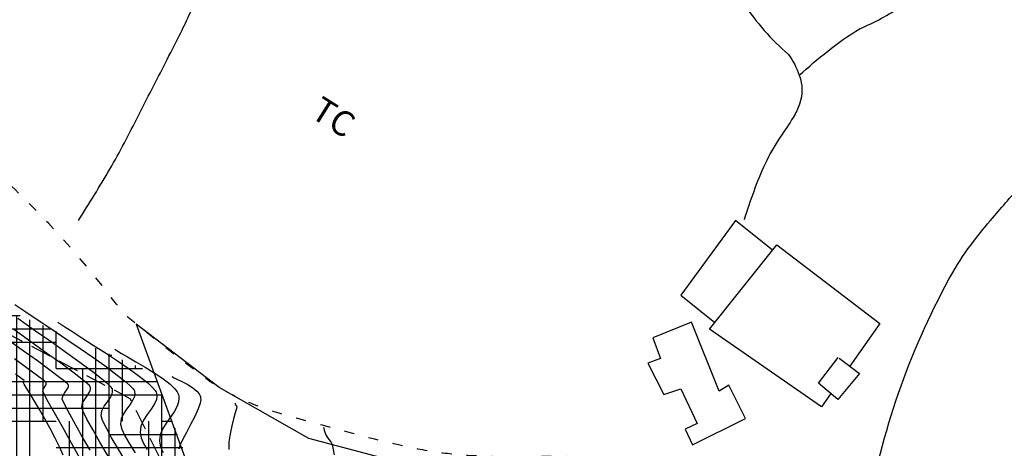
# Model space of a CAD drawing. Units: metres. Extents: x 760317 to 773846, y 9193327 to 9206776.
# Drawn here: x 761488 to 761606, y 9195430 to 9195482 of the extents above; entities that cross this region are included whole.
import ezdxf

# ---------------------------------------------------------------- set-up
doc = ezdxf.new("R2010")
doc.units = ezdxf.units.M
doc.linetypes.add('ACAD_ISO03W100', pattern=[30, 12, -18])
doc.linetypes.add('HIDDEN', pattern=[0.375, 0.25, -0.125])
for name, color, linetype in [('Acceso Existente a cantera', 52, 'ACAD_ISO03W100'), ('C-TOPO-MAJR', 9, 'Continuous'), ('C-TOPO-MINR', 8, 'Continuous'), ('Cultivo', 91, 'Continuous'), ('ejes', 10, 'Continuous'), ('Hash', 1, 'Continuous'), ('UNKNOWN_LINE_TYPE', 7, 'Continuous')]:
    doc.layers.add(name, color=color, linetype=linetype)
doc.styles.add('STYLE1', font='romant.shx')

# ---------------------------------------------------------------- blocks, each defined once
blk = doc.blocks.new('enrocado 02')
h = blk.add_hatch()
h.set_pattern_fill('GRAVEL', color=225, scale=0.2, style=0)
h.set_pattern_definition([(228.0127875, (761099.75702, 9194249.9004), (-40.640000003192, -45.719999997164), [0.68344288, -67.660967279]), (184.969741, (761099.29982, 9194249.3924), (60.959999975881, 5.080000289396), [1.17280944, -116.108097787]), (132.5104471, (761098.13142, 9194249.2908), (50.800000021455, -55.879999980492), [0.82696304, -81.8694455882]), (267.273689, (761096.15022, 9194248.0208), (5.0800000106395, 101.599999999466), [1.06800904, -105.7328748515]), (292.83365418, (761096.09942, 9194246.954), (-25.400000002127, 60.959999999111), [1.0472674, -103.6796154907]), (357.273689, (761096.50582, 9194245.9888), (-101.599999999466, 5.0800000106395), [1.06800904, -105.7328748515]), (37.69424047, (761097.57262, 9194245.938), (-66.0399999970718, -50.800000003801), [1.41238732, -139.8262306285]), (72.25532837, (761098.69022, 9194246.8016), (35.5600000095586, 111.7599999969577), [1.33343904, -132.0105132038]), (121.42956562, (761099.09662, 9194248.0716), (-40.640000005766, 66.039999996452), [1.071626, -106.0910913974]), (175.2363583, (761098.53782, 9194248.986), (55.8799999992, -5.080000008779), [1.22342656, -59.9478739]), (222.3974378, (761097.31862, 9194249.0876), (-60.9599999980493, -55.880000002128), [1.58215584, -156.6335450244]), (138.81407483, (761101.17942, 9194247.97), (-35.559999997867, 30.480000002478), [0.54000908, -53.4611316487]), (171.4692344, (761100.77302, 9194248.3256), (66.040000001779, -10.159999988475), [1.02736396, -101.709277994]), (225, (761099.757, 9194248.478), (-7e-16, -5.08), [0.71841868, -6.4657862169]), (203.19859051, (761099.4014, 9194249.0876), (25.40000000069, 10.15999999822), [0.38688264, -38.3012447378]), (291.80140949, (761099.0458, 9194248.9352), (-5.08000000106, 15.23999999965), [0.54713124, -26.80950598]), (30.96375653, (761099.249, 9194248.4272), (15.24000000037, 10.15999999944), [0.88863932, -28.7325963058]), (161.56505118, (761100.011, 9194248.8844), (10.16000000027, -5.07999999947), [0.64257428, -15.4217962337]), (16.389540334, (761096.09942, 9194248.9352), (50.8, 15.2400000000005), [0.900176, -89.117653345]), (70.34617594, (761096.96302, 9194249.1892), (-20.320000001859, -55.879999999341), [0.75519788, -74.7644313564]), (293.19859051, (761100.011, 9194249.9004), (-10.159999998227, 25.40000000071), [0.7737602, -37.9143671778]), (343.61045967, (761100.31582, 9194249.1892), (-50.800000001065, 15.239999996446), [0.900176, -89.117653345]), (339.44395478, (761096.0994, 9194245.7856), (-25.4, 10.16), [0.8680704, -42.5354686262]), (294.7751406, (761096.91222, 9194245.4808), (-25.400000030234, 55.879999986255), [0.72734424, -72.0071867614]), (66.80140949, (761100.0618, 9194244.8204), (10.159999998405, 25.40000000064), [0.7737602, -37.9143671778]), (17.35402464, (761100.36662, 9194245.5316), (-66.039999998686, -20.320000004265), [0.85156548, -84.3047519604]), (69.44395478, (761097.5726, 9194244.8204), (-10.160000000177, -25.39999999993), [0.4340352, -42.9695038262]), (101.309932474, (761099.757, 9194244.8204), (-5.08, 20.32), [0.2590292, -25.643989929]), (165.963756532, (761099.7062, 9194245.0744), (15.24, -5.08), [1.0472674, -19.898109178]), (186.00900596, (761098.69022, 9194245.3284), (50.799999999731, 5.080000002659), [0.970534, -96.0827297267]), (303.69006753, (761099.249, 9194247.97), (-5.0800000007, 10.15999999965), [0.73264776, -17.5835527194]), (353.15722659, (761099.65542, 9194247.3604), (86.3600000005314, -10.159999995479), [1.27911352, -126.63201813]), (60.9453959, (761100.9254, 9194247.208), (-20.32000000056, -35.55999999968), [0.52301648, -51.7787846362]), (90, (761101.1794, 9194247.665), (-5.08, 5.08), [0.3048, -4.7752]), (120.25643716, (761098.58862, 9194245.4808), (20.319999997514, -35.56000000142), [0.70573392, -69.8678815464]), (48.0127875, (761098.23302, 9194246.0904), (40.64000000335, 45.71999999702), [1.36688576, -66.977524399]), (0, (761099.1474, 9194247.1064), (5.08, 5.08), [1.3208, -3.7592]), (325.3048465, (761100.46822, 9194247.1064), (50.800000019243, -35.559999972509), [0.80321912, -79.5186334483]), (254.0546041, (761101.1286, 9194246.6492), (-5.079999999645, -20.32000000009), [0.73965816, -36.2433000775]), (207.64597536, (761100.92542, 9194245.938), (-96.5200000035467, -50.7999999932615), [1.2042902, -119.224928846]), (175.42607874, (761099.85862, 9194245.3792), (-66.0399999999977, 5.079999999999), [1.27405892, -126.1316929125])])
edge = h.paths.add_edge_path()
edge.add_arc((-372.93, -57.98), 219, 43.2832, 49.8889)
edge.add_line((-231.83, 109.51), (-329.26, 191.59))
edge.add_arc((-309.29, 215.29), 31, 208.1245, 229.8889, ccw=False)
edge.add_line((-336.63, 200.68), (-355.23, 235.48))
edge.add_line((-355.23, 235.48), (-363.16, 231.23))
edge.add_line((-363.16, 231.23), (-344.57, 196.44))
edge.add_arc((-309.29, 215.29), 40, 208.1245, 229.8889)
edge.add_line((-335.06, 184.7), (-237.63, 102.63))
edge.add_arc((-372.93, -57.98), 210, 43.2832, 49.8889, ccw=False)
edge.add_line((-220.05, 86), (-159.59, 21.8))
edge.add_arc((-73.77, 102.63), 117.89, 223.2832, 255.1587)
edge.add_line((-103.97, -11.33), (-31.3, -30.59))
edge.add_line((-31.3, -30.59), (0, 0))
edge.add_line((0, 0), (-6.29, 6.44))
edge.add_line((-6.29, 6.44), (-33.94, -20.58))
edge.add_line((-33.94, -20.58), (-101.66, -2.63))
edge.add_arc((-73.77, 102.63), 108.89, 223.2832, 255.1587, ccw=False)
edge.add_line((-153.04, 27.97), (-213.5, 92.17))

msp = doc.modelspace()

# ---------------------------------------------------------------- hatches: boundary and pattern name
at = {"layer": 'Hash'}
h = msp.add_hatch(dxfattribs=at)
h.set_pattern_fill('HOUND', color=252, style=0)
h.set_pattern_definition([(0, (761248.6886, 9195295.0351), (6.35, 1.5875), [25.4, -12.7]), (90, (761248.6886, 9195295.0351), (-1.5875, -6.35), [25.4, -12.7])])
edge = h.paths.add_edge_path()
edge.add_arc((761228.124, 9195255.222), 216.75, 43.28319, 44.12442, ccw=False)
edge.add_line((761385.913, 9195403.826), (761446.374, 9195339.629))
edge.add_arc((761527.284, 9195415.829), 111.144, 223.28319, 255.15871)
edge.add_line((761498.815, 9195308.393), (761549.227, 9195295.035))
edge.add_line((761549.227, 9195295.035), (761546.51, 9195298.837))
edge.add_line((761546.51, 9195298.837), (761542.152, 9195303.544))
edge.add_line((761542.152, 9195303.544), (761536.32, 9195321.539))
edge.add_line((761536.32, 9195321.539), (761521.669, 9195348.118))
edge.add_line((761521.669, 9195348.118), (761517.872, 9195369.672))
edge.add_line((761517.872, 9195369.672), (761502.365, 9195399.92))
edge.add_line((761502.365, 9195399.92), (761501.243, 9195401.42))
edge.add_line((761501.243, 9195401.42), (761489.057, 9195417.707))
edge.add_line((761489.057, 9195417.707), (761470.79, 9195436.283))
edge.add_line((761470.79, 9195436.283), (761445.067, 9195451.501))
edge.add_line((761445.067, 9195451.501), (761421.689, 9195483.262))
edge.add_line((761421.689, 9195483.262), (761411.089, 9195498.11))
edge.add_line((761411.089, 9195498.11), (761374.865, 9195514.61))
edge = h.paths.add_edge_path()
edge.add_line((761374.865, 9195514.61), (761354.799, 9195523.751))
edge.add_line((761354.799, 9195523.751), (761323.626, 9195545.704))
edge.add_line((761323.626, 9195545.704), (761280.084, 9195572.516))
edge.add_line((761280.084, 9195572.516), (761267.251, 9195581.136))
edge.add_line((761267.251, 9195581.136), (761248.689, 9195538.547))
edge.add_line((761248.689, 9195538.547), (761262.438, 9195512.823))
edge.add_arc((761291.762, 9195528.497), 33.25, 208.12446, 229.88891)
edge.add_line((761270.34, 9195503.068), (761367.77, 9195420.991))
edge.add_arc((761228.124, 9195255.222), 216.75, 44.12442, 49.88891, ccw=False)
edge = h.paths.add_edge_path()
edge.add_arc((761165.916, 9195360.396), 227.175, 30.58345, 31.13261, ccw=False)
edge.add_arc((761330.537, 9195457.771), 35.911, 25.43712, 30.47041, ccw=False)
edge.add_arc((761330.279, 9195458.271), 35.934, 12.46733, 24.54049, ccw=False)
edge.add_arc((761265.296, 9195444.23), 102.416, 7.28687, 12.28886, ccw=False)
edge.add_arc((761473.495, 9195472.574), 107.71, 188.19496, 200.94523)
edge.add_arc((761434.987, 9195457.566), 66.382, 200.72922, 208.54851)
edge.add_arc((761417.53, 9195448.068), 46.508, 208.54851, 226.75268)
edge.add_arc((761479.075, 9195510.2), 133.952, 225.78573, 228.35414)
edge.add_arc((761515.896, 9195541.82), 182.165, 226.30845, 231.17937)
edge.add_arc((761423.964, 9195427.515), 35.478, 231.13027, 243.20734)
edge.add_arc((761417.157, 9195414.036), 20.378, 243.20735, 263.42633)
edge.add_arc((761418.322, 9195425.437), 31.837, 263.69352, 271.64883)
edge.add_arc((761414.672, 9195523.591), 130.058, 272.01193, 278.07436)
edge.add_arc((761440.833, 9195273.231), 121.847, 88.09454, 93.71421, ccw=False)
edge.add_arc((761435.098, 9195121.846), 273.34, 85.43664, 87.94826, ccw=False)
edge.add_arc((761462.813, 9195477.374), 83.269, 265.89027, 270.03267)
edge.add_arc((761463.117, 9195428.954), 34.85, 269.57869, 289.14206)
edge.add_arc((761504.103, 9195318.412), 83.057, 96.21808, 110.84744, ccw=False)
h = msp.add_hatch(dxfattribs=at)
h.set_pattern_fill('HOUND', color=252, style=0)
h.set_pattern_definition([(0, (0, 10000), (6.35, 1.5875), [25.4, -12.7]), (90, (0, 10000), (-1.5875, -6.35), [25.4, -12.7])])
h.paths.add_polyline_path([(761517.567, 9195403.525), (761503.776, 9195439.499), (761469.336, 9195454.356), (761430.048, 9195476.432), (761411.089, 9195498.11), (761421.689, 9195483.262), (761445.067, 9195451.501), (761470.79, 9195436.283), (761489.057, 9195417.707), (761502.365, 9195399.92), (761517.872, 9195369.672), (761521.669, 9195348.118), (761536.32, 9195321.539), (761542.152, 9195303.544), (761546.51, 9195298.837), (761549.227, 9195295.035), (761567.773, 9195290.121), (761596.334, 9195318.03), (761612.266, 9195339.88), (761560.195, 9195352.739)])

# ---------------------------------------------------------------- linework, layer by layer
at = {"layer": 'Acceso Existente a cantera', "color": 3, "ltscale": 0.1, "flags": 128}
msp.add_lwpolyline([(761638.382, 9195410.543, -0.0094071), (761632.134, 9195410.599, -0.0507173), (761617.952, 9195412.6, -0.0083128), (761609.071, 9195415.054, 0.0470219), (761600.586, 9195416.547, -0.0422484), (761594.408, 9195417.665, -0.0621917), (761590.43, 9195419.388, 0.0474231), (761585.882, 9195422.182, 0.0968047), (761584.043, 9195422.617, -0.0612319), (761577.666, 9195422.767, -0.0630612), (761574.737, 9195423.716, -0.0065238), (761571.615, 9195425.254, 0.0645753), (761559.398, 9195429.076, 0.0314331), (761555.274, 9195429.46, 0.0124519), (761548.56, 9195429.465, -0.0300557), (761539.051, 9195429.856, -0.0232475), (761534.266, 9195430.643, -0.0147616), (761525.264, 9195432.935, -0.0111658), (761518.503, 9195434.796, -0.0364326), (761513.834, 9195436.59, -0.0477266), (761509.468, 9195439.254, -0.0093058), (761500.073, 9195446.704, 0.0494014), (761485.028, 9195463.497, -0.0379227), (761478.622, 9195470.667, -0.0074592), (761470.482, 9195481.792, 0.0816129), (761458.065, 9195493.731, 0.0885729), (761438.617, 9195503.417, 0.0109766), (761425.502, 9195506.991, 0.019991), (761416.794, 9195508.82, 0.009961), (761394.388, 9195512.415, 0.0100722), (761380.914, 9195513.851, 0.0100722)], format="xyb", dxfattribs=at)
at = {"layer": 'C-TOPO-MAJR', "color": 33, "linetype": 'Continuous', "lineweight": -3}
for points, elevation in [([(761496.062, 9195430.259), (761495.008, 9195432.106), (761494.093, 9195433.729), (761493.371, 9195435.042), (761492.894, 9195435.958), (761492.717, 9195436.387), (761492.793, 9195436.777), (761493.002, 9195437.136), (761493.247, 9195437.475), (761493.401, 9195437.741), (761493.459, 9195437.941), (761493.459, 9195438.077), (761493.444, 9195438.145), (761493.428, 9195438.172), (761493.334, 9195438.269), (761493.045, 9195438.515), (761492.406, 9195439.015), (761491.24, 9195439.891), (761489.722, 9195441.005), (761487.909, 9195442.318), (761485.862, 9195443.789)], 1365), ([(761499.04, 9195442.403), (761499.145, 9195442.329), (761499.391, 9195442.168), (761499.837, 9195441.897), (761500.548, 9195441.484), (761501.572, 9195440.902), (761502.674, 9195440.264), (761503.778, 9195439.59), (761504.807, 9195438.898), (761505.686, 9195438.209), (761506.228, 9195437.672), (761506.517, 9195437.285), (761506.643, 9195437.036), (761506.685, 9195436.915), (761506.717, 9195436.78), (761506.745, 9195436.51), (761506.707, 9195436.104), (761506.529, 9195435.562), (761506.158, 9195434.88), (761505.694, 9195434.194), (761505.211, 9195433.504), (761504.784, 9195432.808), (761504.49, 9195432.108), (761504.404, 9195431.401), (761504.545, 9195430.653), (761504.84, 9195430.004)], 1370)]:
    msp.add_lwpolyline(points, dxfattribs=dict(at, elevation=elevation))
at = {"layer": 'C-TOPO-MINR', "color": 13, "linetype": 'Continuous', "lineweight": -3}
for points, elevation in [([(761487.028, 9195447.777), (761488.326, 9195446.911), (761489.826, 9195445.911), (761491.461, 9195444.817), (761493.165, 9195443.667), (761494.871, 9195442.502), (761496.512, 9195441.362), (761498.02, 9195440.285), (761499.329, 9195439.311), (761500.371, 9195438.481), (761500.968, 9195437.946), (761501.255, 9195437.634), (761501.362, 9195437.473), (761501.389, 9195437.407), (761501.415, 9195437.295), (761501.432, 9195437.074), (761501.384, 9195436.746), (761501.206, 9195436.313), (761500.863, 9195435.77), (761500.46, 9195435.217), (761500.082, 9195434.643), (761499.811, 9195434.04), (761499.729, 9195433.396), (761499.883, 9195432.81), (761500.257, 9195432.015), (761500.803, 9195431.054), (761501.473, 9195429.97)], 1368), ([(761500.281, 9195429.048), (761499.4, 9195430.51), (761498.617, 9195431.845), (761497.986, 9195432.984), (761497.56, 9195433.856), (761497.392, 9195434.393), (761497.486, 9195435), (761497.775, 9195435.565), (761498.151, 9195436.099), (761498.509, 9195436.617), (761498.709, 9195437.027), (761498.774, 9195437.338), (761498.764, 9195437.547), (761498.74, 9195437.653), (761498.717, 9195437.705), (761498.609, 9195437.847), (761498.303, 9195438.149), (761497.649, 9195438.703), (761496.487, 9195439.606), (761495.01, 9195440.7), (761493.288, 9195441.941), (761491.392, 9195443.282), (761489.392, 9195444.68), (761487.36, 9195446.088)], 1367), ([(761492.175, 9195445.676), (761492.284, 9195445.599), (761492.545, 9195445.42), (761493.037, 9195445.096), (761493.853, 9195444.571), (761495.074, 9195443.794), (761496.451, 9195442.918), (761497.905, 9195441.98), (761499.362, 9195441.017), (761500.746, 9195440.068), (761501.982, 9195439.17), (761502.992, 9195438.361), (761503.588, 9195437.804), (761503.886, 9195437.45), (761504.004, 9195437.25), (761504.037, 9195437.161), (761504.068, 9195437.028), (761504.089, 9195436.766), (761504.031, 9195436.376), (761503.82, 9195435.862), (761503.412, 9195435.217), (761502.935, 9195434.561), (761502.486, 9195433.88), (761502.164, 9195433.163), (761502.067, 9195432.399), (761502.2, 9195431.762), (761502.5, 9195431.084), (761502.931, 9195430.364)], 1369), ([(761498.218, 9195429.557), (761497.236, 9195431.242), (761496.375, 9195432.75), (761495.687, 9195433.999), (761495.229, 9195434.907), (761495.054, 9195435.39), (761495.162, 9195435.947), (761495.462, 9195436.459), (761495.811, 9195436.943), (761496.031, 9195437.323), (761496.114, 9195437.608), (761496.113, 9195437.801), (761496.092, 9195437.899), (761496.074, 9195437.936), (761495.978, 9195438.049), (761495.696, 9195438.309), (761495.082, 9195438.811), (761493.973, 9195439.662), (761492.54, 9195440.723), (761490.843, 9195441.955), (761488.94, 9195443.319), (761486.89, 9195444.775)], 1366), ([(761495.048, 9195428.97), (761493.839, 9195431.103), (761492.735, 9195433.062), (761491.785, 9195434.757), (761491.042, 9195436.102), (761490.556, 9195437.007), (761490.38, 9195437.384), (761490.448, 9195437.66), (761490.614, 9195437.911), (761490.767, 9195438.15), (761490.796, 9195438.391), (761490.515, 9195438.631), (761489.744, 9195439.215), (761488.539, 9195440.102), (761486.958, 9195441.251)], 1364), ([(761492.812, 9195429.665), (761492.417, 9195430.61), (761491.881, 9195431.725), (761491.274, 9195432.885), (761490.632, 9195434.043), (761489.991, 9195435.154), (761489.386, 9195436.171), (761488.853, 9195437.049), (761488.427, 9195437.74), (761488.145, 9195438.2), (761488.042, 9195438.382), (761488.101, 9195438.514), (761488.148, 9195438.637), (761487.873, 9195438.842), (761487.092, 9195439.409)], 1363), ([(761505.905, 9195439.13), (761505.979, 9195439.08), (761506.157, 9195438.976), (761506.489, 9195438.807), (761507.017, 9195438.556), (761507.74, 9195438.192), (761508.435, 9195437.763), (761508.903, 9195437.366), (761509.167, 9195437.033), (761509.29, 9195436.794), (761509.333, 9195436.669), (761509.354, 9195436.568), (761509.361, 9195436.336), (761509.291, 9195435.919), (761509.075, 9195435.26), (761508.66, 9195434.328), (761508.156, 9195433.344), (761507.637, 9195432.384), (761507.178, 9195431.523), (761506.854, 9195430.838), (761506.741, 9195430.404)], 1371), ([(761513.481, 9195435.924), (761513.483, 9195435.917), (761513.49, 9195435.89), (761513.506, 9195435.834), (761513.526, 9195435.774), (761513.614, 9195435.669), (761513.712, 9195435.492), (761513.662, 9195435.276), (761513.516, 9195434.776), (761513.315, 9195434.06), (761513.096, 9195433.193), (761512.899, 9195432.242), (761512.762, 9195431.273), (761512.726, 9195430.353)], 1372), ([(761524.147, 9195433.009), (761524.159, 9195432.969), (761524.183, 9195432.872), (761524.225, 9195432.695), (761524.298, 9195432.42), (761524.433, 9195432.058), (761524.59, 9195431.802), (761524.787, 9195431.552), (761524.99, 9195431.277), (761525.164, 9195430.952), (761525.259, 9195430.559), (761525.426, 9195429.708)], 1373)]:
    msp.add_lwpolyline(points, dxfattribs=dict(at, elevation=elevation))
at = {"layer": 'Cultivo', "color": 252}
for points in [[(761589.697, 9195423.508, -0.0830561), (761599.781, 9195451.647, -0.0338668), (761602.278, 9195455.364, -0.0137198), (761604.56, 9195458.181, -0.0027482), (761608.162, 9195462.325, 0.0115124), (761610.497, 9195465.147, 0.0426726), (761614.513, 9195471.209, 0.1336006), (761618.247, 9195486.133, 0.0500864), (761617.643, 9195490.555, 0.0254896), (761616.631, 9195493.984, 0.011752), (761614.669, 9195499.136, -0.0112539), (761613.35, 9195502.695, -0.0389781), (761612.133, 9195507.245, -0.0551392), (761611.868, 9195510.845, -0.0958747), (761612.885, 9195515.134, -0.0078195), (761614.448, 9195518.439, 0.0338054), (761615.75, 9195521.826, 0.018648), (761617.149, 9195527.07, -0.0112386), (761618.079, 9195530.598)], [(761494.683, 9195457.903, 0.0083141), (761498.44, 9195464.066, 0.0098142), (761500.188, 9195467.217, 0.0037472), (761503.47, 9195473.645, 0.0028573), (761506.783, 9195480.088, 0.0173416), (761509.036, 9195485.007, 0.0501481)], [(761574.622, 9195484.013, 0.0707229), (761580.041, 9195477.851, -0.0734948), (761581.332, 9195475.354, -0.1729272), (761581.371, 9195471.889, -0.0508863), (761580.6, 9195470.276, -0.0174472), (761579.04, 9195467.918, 0.0385281), (761577.216, 9195464.698, 0.0241996), (761575.849, 9195461.367, 0.0135822), (761574.71, 9195457.982)], [(761581.332, 9195475.354, -0.0131749), (761584.745, 9195478.255, -0.0351563), (761588.653, 9195480.957, 0.0473184), (761593.649, 9195483.684, 0.0683037)], [(761613.725, 9195400.536), (761605.787, 9195408.759, 0.1228124), (761603.735, 9195410.041), (761564.103, 9195422.922), (761557.752, 9195424.222), (761547.176, 9195426.717), (761536.432, 9195427.97), (761522.378, 9195431.689), (761511.588, 9195437.818), (761501.623, 9195445.436), (761512.034, 9195416.877), (761517.305, 9195404.479, 0.060127), (761517.902, 9195403.441), (761523.332, 9195396.182), (761540.2, 9195377.752), (761559.363, 9195353.681, 0.1677347), (761562.117, 9195351.931), (761599.792, 9195342.964, 0.1314287), (761602.375, 9195343.035), (761607.261, 9195344.488, 0.2277998)]]:
    msp.add_lwpolyline(points, format="xyb", dxfattribs=at)
at = {"layer": 'ejes', "color": 55, "linetype": 'HIDDEN', "ltscale": 10, "flags": 128}
msp.add_lwpolyline([(761596.399, 9195318.119), (761603.541, 9195327.915), (761560.195, 9195352.739), (761517.651, 9195403.014), (761500.882, 9195436.461), (761466.874, 9195454.506), (761435.133, 9195487.249), (761427.136, 9195494.24)], dxfattribs=at)
at = {"layer": 'UNKNOWN_LINE_TYPE', "color": 1}
for points in [[(761578.131, 9195454.334), (761573.674, 9195457.871), (761567.087, 9195448.891), (761571.182, 9195445.624)], [(761584.014, 9195435.469), (761570.548, 9195444.83), (761578.646, 9195454.98), (761590.998, 9195445.516), (761587.411, 9195440.356)], [(761568.506, 9195430.902), (761574.853, 9195434.073), (761572.85, 9195438.083), (761571.682, 9195437.379), (761568.379, 9195445.65), (761563.704, 9195443.782), (761564.641, 9195441.297), (761563.111, 9195440.72), (761565.039, 9195436.981), (761567.109, 9195437.633), (761569.069, 9195433.462), (761567.623, 9195432.783), (761568.506, 9195430.902)], [(761586.129, 9195441.331), (761588.553, 9195439.488), (761585.971, 9195436.381), (761583.631, 9195438.326), (761585.994, 9195441.433)], [(761585.132, 9195437.078), (761584.014, 9195435.469)]]:
    msp.add_lwpolyline(points, dxfattribs=at)

# ---------------------------------------------------------------- block references
msp.add_blockref('enrocado 02', (761601.052, 9195313.203))

# ---------------------------------------------------------------- texts
at = {"layer": 'Cultivo', "color": 2, "insert": (761527.475, 9195468.98), "char_height": 3, "attachment_point": 6, "rotation": 327.84121, "style": 'STYLE1'}
msp.add_mtext('\\A1;TC', dxfattribs=at)

doc.saveas('drawing.dxf')
